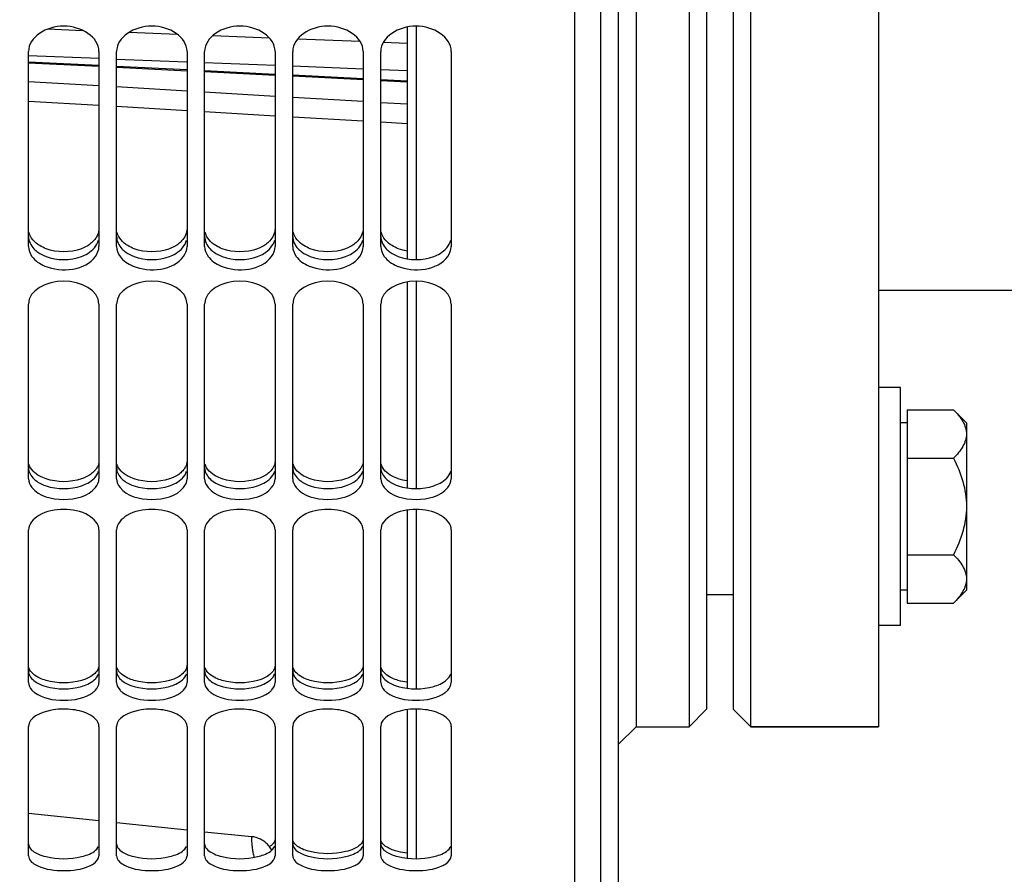
# Model space of a CAD drawing. Units: millimetres. Extents: x 0 to 841, y 0 to 594.
# Drawn here: x 137 to 165, y 266 to 290 of the extents above; entities that cross this region are included whole.
import ezdxf

# ---------------------------------------------------------------- set-up
doc = ezdxf.new("R2010")
doc.units = ezdxf.units.MM
doc.header["$LTSCALE"] = 46.255
doc.layers.get('0').update_dxf_attribs({"linetype": 'CONTINUOUS'})
for name, color, linetype in [('02___PRT_ALL_AXES', 7, 'CONTINUOUS'), ('AXE', 7, 'CONTINUOUS'), ('AXES', 7, 'CONTINUOUS'), ('SOLIDES', 7, 'CONTINUOUS')]:
    doc.layers.add(name, color=color, linetype=linetype)
doc.styles.get("Standard").update_dxf_attribs({"font": 'txt', "width": 0.85})
doc.dimstyles.new('DIMSTYLE_4', dxfattribs={"dimtxt": 3.5, "dimasz": 3.5, "dimexe": 1.5, "dimexo": 1, "dimgap": 0.875, "dimtad": 1, "dimdec": 0, "dimlfac": 4, "dimtxsty": 'STANDARD', "dimblk": '_FILLED', "dimblk1": '_FILLED', "dimblk2": '_FILLED', "dimcen": 0.09, "dimclrt": 5, "dimadec": 0, "dimazin": 0, "dimtp": 0.0001, "dimtm": 0.0001, "dimtfac": 1, "dimtdec": 0, "dimtofl": 0, "dimtmove": 0, "dimatfit": 3, "dimldrblk": '_FILLED', "dimfxl": 1, "dimtolj": 1, "dimarcsym": 0})

# ---------------------------------------------------------------- blocks, each defined once
blk = doc.blocks.new('_FILLED')
at = {"color": 0, "linetype": 'BYBLOCK'}
blk.add_solid([(0, 0), (-1, 0.2143), (-1, -0.2143)], dxfattribs=at)
blk = doc.blocks.new('*D15')
at = {"color": 2, "linetype": 'CONTINUOUS'}
for p, q in [((104.202, 268.149), (104.202, 230.915)), ((153.952, 259.908), (153.952, 230.915)), ((104.202, 232.415), (129.077, 232.415)), ((153.952, 232.415), (129.077, 232.415))]:
    blk.add_line(p, q, dxfattribs=at)
at = {"color": 2, "linetype": 'CONTINUOUS', "xscale": 3.5, "yscale": 3.5, "zscale": 3.5, "rotation": 180}
blk.add_blockref('_FILLED', (104.202, 232.415), dxfattribs=at)
at = {"color": 2, "linetype": 'CONTINUOUS', "xscale": 3.5, "yscale": 3.5, "zscale": 3.5}
blk.add_blockref('_FILLED', (153.952, 232.415), dxfattribs=at)
at = {"color": 5, "linetype": 'CONTINUOUS', "insert": (129.077, 236.79), "char_height": 3.5, "width": 8.925, "attachment_point": 2, "line_spacing_factor": 0.9}
blk.add_mtext('199', dxfattribs=at)

msp = doc.modelspace()

# ---------------------------------------------------------------- linework, layer by layer
at = {"color": 7, "linetype": 'CONTINUOUS'}
for p, q in [((157.702, 270.405936), (157.702, 462.905936)), ((157.202, 462.405936), (157.202, 270.905936)), ((156.452, 274.155936), (157.202, 274.155936)), ((157.202, 270.905936), (157.702, 270.405936)), ((157.702, 270.405936), (161.327, 270.405936))]:
    msp.add_line(p, q, dxfattribs=at)
at = {"layer": '02___PRT_ALL_AXES', "color": 7, "linetype": 'CONTINUOUS'}
for p, q in [((161.952, 280.030936), (161.327, 280.030936)), ((161.952, 273.280936), (161.952, 280.030936)), ((161.952, 273.280936), (161.327, 273.280936))]:
    msp.add_line(p, q, dxfattribs=at)
at = {"layer": 'AXE', "color": 7, "linetype": 'CONTINUOUS'}
for p, q in [((137.202, 267.950257), (139.202, 267.740048)), ((139.702, 267.687496), (141.702, 267.477288)), ((142.202, 267.424736), (143.530393, 267.285116))]:
    msp.add_line(p, q, dxfattribs=at)
for points in [[(143.878418, 267.156208), (143.849607, 267.175157), (143.819954, 267.192762), (143.789524, 267.208985), (143.75838, 267.223792), (143.726588, 267.237152), (143.694216, 267.249037), (143.661332, 267.259421), (143.628005, 267.268282), (143.594306, 267.275602), (143.560307, 267.281365), (143.530393, 267.285119)], [(143.984071, 267.067808), (143.959211, 267.091707), (143.933278, 267.114439), (143.906329, 267.135954), (143.878418, 267.156208)], [(144.107412, 266.903778), (144.090532, 266.93264), (144.071773, 266.961576), (144.051703, 266.989619), (144.030366, 267.01671), (144.007806, 267.042791), (143.984071, 267.067808)]]:
    msp.add_lwpolyline(points, dxfattribs=at)
at = {"layer": 'AXE', "color": 9, "linetype": 'CONTINUOUS'}
msp.add_open_spline([(143.530392, 267.285116), (143.529623, 267.285089), (143.531484, 267.280204), (143.529697, 267.275026), (143.530791, 267.262492), (143.530511, 267.246781), (143.531089, 267.225851), (143.532069, 267.189038), (143.534886, 267.131359), (143.54145, 267.048484), (143.553579, 266.947319), (143.573793, 266.828107), (143.59333, 266.743308), (143.605285, 266.698147)], degree=3, knots=[0, 0, 0, 0, 0.003890602, 0.015560865, 0.035008805, 0.062231855, 0.097226658, 0.13999253, 0.248847663, 0.388890859, 0.560374107, 0.763795051, 1, 1, 1, 1], dxfattribs=at)
at = {"layer": 'AXES', "color": 7, "linetype": 'CONTINUOUS'}
for p, q in [((161.327, 462.905936), (161.327, 270.405936)), ((147.952, 290.262609), (147.952, 283.680833)), ((148.202, 290.283984), (148.202, 283.661497)), ((147.952, 283.024873), (147.952, 277.182314)), ((148.202, 283.0442), (148.202, 277.165181)), ((162.1395, 279.39835), (162.1395, 273.913522)), ((162.1395, 279.39835), (163.459587, 279.39835)), ((163.459587, 279.39835), (163.827, 279.030936)), ((162.1395, 279.030936), (161.952, 279.030936)), ((163.827, 279.030828), (163.827, 274.281044)), ((162.1395, 278.027143), (163.459587, 278.027143)), ((147.952, 276.546921), (147.952, 271.496657)), ((148.202, 276.564023), (148.202, 271.481883)), ((162.1395, 275.284729), (163.459587, 275.284729)), ((162.1395, 274.280936), (161.952, 274.280936)), ((163.459587, 273.913522), (163.827, 274.280936)), ((162.1395, 273.913522), (163.459587, 273.913522)), ((147.952, 270.887603), (147.952, 266.675516)), ((148.202, 270.902327), (148.202, 266.663236)), ((154.452, 270.405936), (155.952, 270.405936)), ((161.327, 270.405936), (157.702, 270.405936))]:
    msp.add_line(p, q, dxfattribs=at)
for points, knots in [([(163.459587, 279.39835), (163.559678, 279.298258), (163.696341, 279.14052), (163.80733, 278.897249), (163.827, 278.772902), (163.827, 278.712746)], [0, 0, 0, 0, 0.53355144, 0.773255571, 1, 1, 1, 1]), ([(163.827, 278.712746), (163.827, 278.652596), (163.807391, 278.528248), (163.69633, 278.284996), (163.559688, 278.127244), (163.459587, 278.027143)], [0, 0, 0, 0, 0.226723379, 0.466404714, 1, 1, 1, 1]), ([(163.459587, 278.027143), (163.566198, 277.813921), (163.751362, 277.372018), (163.827, 276.894002), (163.827, 276.655936)], [0, 0, 0, 0, 0.500340149, 1, 1, 1, 1]), ([(163.827, 276.655936), (163.827, 276.417892), (163.751386, 275.939872), (163.566208, 275.497971), (163.459587, 275.284729)], [0, 0, 0, 0, 0.499613779, 1, 1, 1, 1]), ([(163.459587, 275.284729), (163.559678, 275.184638), (163.696341, 275.026899), (163.80733, 274.783628), (163.827, 274.659281), (163.827, 274.599126)], [0, 0, 0, 0, 0.53355144, 0.773255571, 1, 1, 1, 1]), ([(163.827, 274.599126), (163.827, 274.538975), (163.807391, 274.414628), (163.69633, 274.171375), (163.559688, 274.013623), (163.459587, 273.913522)], [0, 0, 0, 0, 0.226723379, 0.466404714, 1, 1, 1, 1])]:
    msp.add_open_spline(points, degree=3, knots=knots, dxfattribs=at)
at = {"layer": 'SOLIDES', "color": 7, "linetype": 'CONTINUOUS'}
for p, q in [((153.452, 256.655936), (153.452, 476.655936)), ((153.952, 257.155936), (153.952, 476.155936)), ((152.702, 364.044651), (152.702, 256.280936)), ((156.452, 319.906127), (156.452, 270.905936)), ((155.952, 319.538605), (155.952, 270.405936)), ((154.452, 318.906019), (154.452, 270.405936)), ((137.202, 284.0366), (137.202, 289.566946)), ((139.202, 289.566946), (139.202, 284.0366)), ((139.702, 284.0366), (139.702, 289.566946)), ((141.702, 289.566946), (141.702, 284.0366)), ((142.202, 284.0366), (142.202, 289.566946)), ((144.202, 289.566946), (144.202, 284.0366)), ((144.702, 284.0366), (144.702, 289.566946)), ((146.702, 289.566946), (146.702, 284.0366)), ((147.202, 284.0366), (147.202, 289.566946)), ((149.202, 289.566946), (149.202, 284.0366)), ((137.202, 289.246898), (139.202, 289.146678)), ((139.702, 289.121624), (141.702, 289.021405)), ((142.202, 288.99635), (144.202, 288.896131)), ((144.702, 288.871076), (146.702, 288.770857)), ((147.202, 288.745802), (147.952, 288.70822)), ((137.202, 288.160833), (139.202, 288.041718)), ((139.702, 288.011947), (141.702, 287.892942)), ((142.202, 287.863191), (144.202, 287.744275)), ((144.702, 287.714552), (146.702, 287.595716)), ((147.202, 287.56602), (147.952, 287.521475)), ((168.077, 282.780936), (161.327, 282.780936)), ((137.202, 277.443779), (137.202, 282.396441)), ((139.202, 282.396441), (139.202, 277.443779)), ((139.702, 277.443779), (139.702, 282.396441)), ((141.702, 282.396441), (141.702, 277.443779)), ((142.202, 277.443779), (142.202, 282.396441)), ((144.202, 282.396441), (144.202, 277.443779)), ((144.702, 277.443779), (144.702, 282.396441)), ((146.702, 282.396441), (146.702, 277.443779)), ((147.202, 277.443779), (147.202, 282.396441)), ((149.202, 282.396441), (149.202, 277.443779)), ((137.202, 271.661446), (137.202, 275.991428)), ((139.202, 275.991428), (139.202, 271.661446)), ((139.702, 271.661446), (139.702, 275.991428)), ((141.702, 275.991428), (141.702, 271.661446)), ((142.202, 271.661446), (142.202, 275.991428)), ((144.202, 275.991428), (144.202, 271.661446)), ((144.702, 271.661446), (144.702, 275.991428)), ((146.702, 275.991428), (146.702, 271.661446)), ((147.202, 271.661446), (147.202, 275.991428)), ((149.202, 275.991428), (149.202, 271.661446)), ((156.452, 270.905936), (155.952, 270.405936)), ((137.202, 266.742132), (137.202, 270.410097)), ((139.202, 270.410097), (139.202, 266.742132)), ((139.702, 266.742132), (139.702, 270.410097)), ((141.702, 270.410097), (141.702, 266.742132)), ((142.202, 266.742132), (142.202, 270.410097)), ((144.202, 270.410097), (144.202, 266.742132)), ((144.702, 266.742132), (144.702, 270.410097)), ((146.702, 270.410097), (146.702, 266.742132)), ((147.202, 266.742132), (147.202, 270.410097)), ((149.202, 270.410097), (149.202, 266.742132)), ((154.452, 270.405936), (153.952, 269.905936))]:
    msp.add_line(p, q, dxfattribs=at)
at = {"layer": 'SOLIDES', "color": 9, "linetype": 'CONTINUOUS'}
for p, q in [((137.749728, 290.206254), (138.748919, 290.166887)), ((140.05769, 290.115346), (141.425192, 290.061518)), ((142.433021, 290.021865), (144.037084, 289.958785)), ((144.841456, 289.927167), (146.613717, 289.857537)), ((147.276136, 289.831523), (147.952, 289.804987)), ((137.202, 289.451668), (139.194383, 289.373303)), ((139.700357, 289.353411), (141.690538, 289.275206)), ((139.202, 289.166733), (137.202, 289.26695)), ((141.702, 289.041463), (139.702, 289.141679)), ((142.202, 289.255118), (144.201999, 289.176601)), ((144.202, 288.916192), (142.202, 289.016408)), ((144.701999, 289.156981), (146.702, 289.078537)), ((147.201999, 289.058935), (147.952, 289.029539)), ((137.202, 288.717779), (139.202, 288.598668)), ((146.702, 288.790921), (144.702, 288.891138)), ((147.952, 288.728285), (147.202, 288.765867)), ((139.702, 288.568902), (141.701999, 288.449883)), ((142.202, 288.42014), (144.201999, 288.301211)), ((144.701999, 288.271491), (146.701999, 288.152653)), ((147.201999, 288.122955), (147.952, 288.078416))]:
    msp.add_line(p, q, dxfattribs=at)
at = {"layer": 'SOLIDES', "color": 7, "linetype": 'CONTINUOUS'}
for points in [[(139.202, 289.566946), (139.202, 289.97779), (138.202, 290.597123), (137.202, 289.97779), (137.202, 289.566946)], [(141.702, 289.566946), (141.702, 289.97779), (140.702, 290.597123), (139.702, 289.97779), (139.702, 289.566946)], [(144.202, 289.566946), (144.202, 289.97779), (143.202, 290.597123), (142.202, 289.97779), (142.202, 289.566946)], [(146.702, 289.566946), (146.702, 289.97779), (145.702, 290.597123), (144.702, 289.97779), (144.702, 289.566946)], [(149.202, 289.566946), (149.202, 289.97779), (148.202, 290.597123), (147.202, 289.97779), (147.202, 289.566946)], [(137.202, 284.0366), (137.202, 283.935976), (137.241735, 283.832951), (137.300451, 283.751235)], [(139.103549, 283.751235), (139.162265, 283.832951), (139.202, 283.935976), (139.202, 284.0366)], [(139.702, 284.0366), (139.702, 283.935976), (139.741735, 283.832951), (139.800451, 283.751235)], [(141.603549, 283.751235), (141.662265, 283.832951), (141.702, 283.935976), (141.702, 284.0366)], [(142.202, 284.0366), (142.202, 283.935976), (142.241735, 283.832951), (142.300451, 283.751235)], [(144.103549, 283.751235), (144.162265, 283.832951), (144.202, 283.935976), (144.202, 284.0366)], [(144.702, 284.0366), (144.702, 283.935976), (144.741735, 283.832951), (144.800451, 283.751235)], [(146.603549, 283.751235), (146.662265, 283.832951), (146.702, 283.935976), (146.702, 284.0366)], [(147.202, 284.0366), (147.202, 283.935976), (147.241735, 283.832951), (147.300451, 283.751235)], [(149.103549, 283.751235), (149.162265, 283.832951), (149.202, 283.935976), (149.202, 284.0366)], [(139.202, 282.396441), (139.202, 282.794166), (138.202, 283.300514), (137.202, 282.794166), (137.202, 282.396441)], [(141.702, 282.396441), (141.702, 282.794166), (140.702, 283.300514), (139.702, 282.794166), (139.702, 282.396441)], [(144.202, 282.396441), (144.202, 282.794166), (143.202, 283.300514), (142.202, 282.794166), (142.202, 282.396441)], [(146.702, 282.396441), (146.702, 282.794166), (145.702, 283.300514), (144.702, 282.794166), (144.702, 282.396441)], [(149.202, 282.396441), (149.202, 282.794166), (148.202, 283.300514), (147.202, 282.794166), (147.202, 282.396441)], [(137.202, 277.443779), (137.202, 277.353201), (137.243442, 277.260894), (137.300451, 277.190507)], [(139.103549, 277.190507), (139.160559, 277.260894), (139.202, 277.353201), (139.202, 277.443779)], [(139.702, 277.443779), (139.702, 277.353201), (139.743442, 277.260894), (139.800451, 277.190507)], [(141.603549, 277.190507), (141.660559, 277.260894), (141.702, 277.353201), (141.702, 277.443779)], [(142.202, 277.443779), (142.202, 277.353201), (142.243442, 277.260894), (142.300451, 277.190507)], [(144.103549, 277.190507), (144.160559, 277.260894), (144.202, 277.353201), (144.202, 277.443779)], [(144.702, 277.443779), (144.702, 277.353201), (144.743442, 277.260894), (144.800451, 277.190507)], [(146.603549, 277.190507), (146.660559, 277.260894), (146.702, 277.353201), (146.702, 277.443779)], [(147.202, 277.443779), (147.202, 277.353201), (147.243442, 277.260894), (147.300451, 277.190507)], [(149.103549, 277.190507), (149.160559, 277.260894), (149.202, 277.353201), (149.202, 277.443779)], [(137.300451, 277.190507), (137.502103, 276.94154), (138.202, 276.773018), (138.901898, 276.94154), (139.103549, 277.190507)], [(139.800451, 277.190507), (140.002103, 276.94154), (140.702, 276.773018), (141.401898, 276.94154), (141.603549, 277.190507)], [(142.300451, 277.190507), (142.502103, 276.94154), (143.202, 276.773018), (143.901898, 276.94154), (144.103549, 277.190507)], [(144.800451, 277.190507), (145.002103, 276.94154), (145.702, 276.773018), (146.401898, 276.94154), (146.603549, 277.190507)], [(147.300451, 277.190507), (147.502103, 276.94154), (148.202, 276.773018), (148.901898, 276.94154), (149.103549, 277.190507)], [(137.373887, 271.377098), (137.601898, 271.204794), (138.202, 271.105195), (138.802102, 271.204794), (139.030114, 271.377098)], [(139.873887, 271.377098), (140.101898, 271.204794), (140.702, 271.105195), (141.302102, 271.204794), (141.530114, 271.377098)], [(142.373887, 271.377098), (142.601898, 271.204794), (143.202, 271.105195), (143.802102, 271.204794), (144.030114, 271.377098)], [(144.873887, 271.377098), (145.101898, 271.204794), (145.702, 271.105195), (146.302102, 271.204794), (146.530114, 271.377098)], [(147.373887, 271.377098), (147.601898, 271.204794), (148.202, 271.105195), (148.802102, 271.204794), (149.030114, 271.377098)], [(137.468306, 266.454648), (137.694569, 266.351588), (138.202, 266.289073), (138.709431, 266.351588), (138.935695, 266.454648)], [(139.968306, 266.454648), (140.194569, 266.351588), (140.702, 266.289073), (141.209431, 266.351588), (141.435695, 266.454648)], [(142.468306, 266.454648), (142.694569, 266.351588), (143.202, 266.289073), (143.709431, 266.351588), (143.935695, 266.454648)], [(144.968306, 266.454648), (145.194569, 266.351588), (145.702, 266.289073), (146.209431, 266.351588), (146.435695, 266.454648)], [(147.468306, 266.454648), (147.694569, 266.351588), (148.202, 266.289073), (148.709431, 266.351588), (148.935695, 266.454648)]]:
    msp.add_open_spline(points, degree=3, dxfattribs=at)
at = {"layer": 'SOLIDES', "color": 3, "linetype": 'CONTINUOUS'}
for points, knots in [([(139.202, 284.541631), (139.202, 284.413715), (139.111722, 284.235042), (138.976666, 284.120945), (138.936285, 284.092016)], [0, 0, 0, 0, 0.720289818, 1, 1, 1, 1]), ([(141.702, 284.541631), (141.702, 284.413715), (141.611722, 284.235042), (141.476666, 284.120945), (141.436285, 284.092016)], [0, 0, 0, 0, 0.720289818, 1, 1, 1, 1]), ([(144.202, 284.541631), (144.202, 284.413715), (144.111722, 284.235042), (143.976666, 284.120945), (143.936285, 284.092016)], [0, 0, 0, 0, 0.720289818, 1, 1, 1, 1]), ([(146.702, 284.541631), (146.702, 284.413715), (146.611722, 284.235042), (146.476666, 284.120945), (146.436285, 284.092016)], [0, 0, 0, 0, 0.720289818, 1, 1, 1, 1]), ([(137.202, 284.3173), (137.202, 284.189756), (137.292435, 284.011611), (137.427348, 283.898063), (137.467716, 283.869245)], [0, 0, 0, 0, 0.72000456, 1, 1, 1, 1]), ([(137.69936, 283.970261), (137.637438, 283.993815), (137.43054, 284.089708), (137.252026, 284.281383), (137.214061, 284.440569)], [0, 0, 0, 0, 0.288171504, 1, 1, 1, 1]), ([(139.702, 284.3173), (139.702, 284.189756), (139.792435, 284.011611), (139.927348, 283.898063), (139.967716, 283.869245)], [0, 0, 0, 0, 0.72000456, 1, 1, 1, 1]), ([(140.19936, 283.970261), (140.137438, 283.993815), (139.93054, 284.089708), (139.752026, 284.281383), (139.714061, 284.440569)], [0, 0, 0, 0, 0.288171504, 1, 1, 1, 1]), ([(142.202, 284.3173), (142.202, 284.189756), (142.292435, 284.011611), (142.427348, 283.898063), (142.467716, 283.869245)], [0, 0, 0, 0, 0.72000456, 1, 1, 1, 1]), ([(142.69936, 283.970261), (142.637438, 283.993815), (142.43054, 284.089708), (142.252026, 284.281383), (142.214061, 284.440569)], [0, 0, 0, 0, 0.288171504, 1, 1, 1, 1]), ([(144.702, 284.3173), (144.702, 284.189756), (144.792435, 284.011611), (144.927348, 283.898063), (144.967716, 283.869245)], [0, 0, 0, 0, 0.72000456, 1, 1, 1, 1]), ([(145.19936, 283.970261), (145.137438, 283.993815), (144.93054, 284.089708), (144.752026, 284.281383), (144.714061, 284.440569)], [0, 0, 0, 0, 0.288171504, 1, 1, 1, 1]), ([(147.202, 284.3173), (147.202, 284.189756), (147.292435, 284.011611), (147.427348, 283.898063), (147.467716, 283.869245)], [0, 0, 0, 0, 0.72000456, 1, 1, 1, 1]), ([(147.69936, 283.970261), (147.637438, 283.993815), (147.43054, 284.089708), (147.252026, 284.281383), (147.214061, 284.440569)], [0, 0, 0, 0, 0.288171504, 1, 1, 1, 1]), ([(138.704641, 283.747915), (138.766549, 283.771382), (138.973198, 283.866808), (139.151931, 284.057768), (139.189939, 284.216586)], [0, 0, 0, 0, 0.288470373, 1, 1, 1, 1]), ([(141.204641, 283.747915), (141.266549, 283.771382), (141.473198, 283.866808), (141.651931, 284.057768), (141.689939, 284.216586)], [0, 0, 0, 0, 0.288470373, 1, 1, 1, 1]), ([(143.704641, 283.747915), (143.766549, 283.771382), (143.973198, 283.866808), (144.151931, 284.057768), (144.189939, 284.216586)], [0, 0, 0, 0, 0.288470373, 1, 1, 1, 1]), ([(146.204641, 283.747915), (146.266549, 283.771382), (146.473198, 283.866808), (146.651931, 284.057768), (146.689939, 284.216586)], [0, 0, 0, 0, 0.288470373, 1, 1, 1, 1]), ([(148.704641, 283.747915), (148.766549, 283.771382), (148.973198, 283.866808), (149.151931, 284.057768), (149.189939, 284.216586)], [0, 0, 0, 0, 0.288470373, 1, 1, 1, 1]), ([(137.69936, 277.438888), (137.637873, 277.459633), (137.439214, 277.541026), (137.253658, 277.708881), (137.214061, 277.856364)], [0, 0, 0, 0, 0.298219393, 1, 1, 1, 1]), ([(139.202, 277.946156), (139.202, 277.83015), (139.106219, 277.66885), (138.976242, 277.572308), (138.936285, 277.546907)], [0, 0, 0, 0, 0.710153439, 1, 1, 1, 1]), ([(140.19936, 277.438888), (140.137873, 277.459633), (139.939214, 277.541026), (139.753658, 277.708881), (139.714061, 277.856364)], [0, 0, 0, 0, 0.298219393, 1, 1, 1, 1]), ([(141.702, 277.946156), (141.702, 277.83015), (141.606219, 277.66885), (141.476242, 277.572308), (141.436285, 277.546907)], [0, 0, 0, 0, 0.710153439, 1, 1, 1, 1]), ([(142.69936, 277.438888), (142.637873, 277.459633), (142.439214, 277.541026), (142.253658, 277.708881), (142.214061, 277.856364)], [0, 0, 0, 0, 0.298219393, 1, 1, 1, 1]), ([(144.202, 277.946156), (144.202, 277.83015), (144.106219, 277.66885), (143.976242, 277.572308), (143.936285, 277.546907)], [0, 0, 0, 0, 0.710153439, 1, 1, 1, 1]), ([(145.19936, 277.438888), (145.137873, 277.459633), (144.939214, 277.541026), (144.753658, 277.708881), (144.714061, 277.856364)], [0, 0, 0, 0, 0.298219393, 1, 1, 1, 1]), ([(146.702, 277.946156), (146.702, 277.83015), (146.606219, 277.66885), (146.476242, 277.572308), (146.436285, 277.546907)], [0, 0, 0, 0, 0.710153439, 1, 1, 1, 1]), ([(147.69936, 277.438888), (147.637873, 277.459633), (147.439214, 277.541026), (147.253658, 277.708881), (147.214061, 277.856364)], [0, 0, 0, 0, 0.298219393, 1, 1, 1, 1]), ([(137.202, 277.746878), (137.202, 277.631266), (137.297983, 277.470561), (137.427773, 277.374598), (137.467716, 277.349314)], [0, 0, 0, 0, 0.709778962, 1, 1, 1, 1]), ([(138.704641, 277.241755), (138.766113, 277.262406), (138.964491, 277.343335), (139.15028, 277.510366), (139.189939, 277.657464)], [0, 0, 0, 0, 0.298569313, 1, 1, 1, 1]), ([(139.702, 277.746878), (139.702, 277.631266), (139.797983, 277.470561), (139.927773, 277.374598), (139.967716, 277.349314)], [0, 0, 0, 0, 0.709778962, 1, 1, 1, 1]), ([(141.204641, 277.241755), (141.266113, 277.262406), (141.464491, 277.343335), (141.65028, 277.510366), (141.689939, 277.657464)], [0, 0, 0, 0, 0.298569313, 1, 1, 1, 1]), ([(142.202, 277.746878), (142.202, 277.631266), (142.297983, 277.470561), (142.427773, 277.374598), (142.467716, 277.349314)], [0, 0, 0, 0, 0.709778962, 1, 1, 1, 1]), ([(143.704641, 277.241755), (143.766113, 277.262406), (143.964491, 277.343335), (144.15028, 277.510366), (144.189939, 277.657464)], [0, 0, 0, 0, 0.298569313, 1, 1, 1, 1]), ([(144.702, 277.746878), (144.702, 277.631266), (144.797983, 277.470561), (144.927773, 277.374598), (144.967716, 277.349314)], [0, 0, 0, 0, 0.709778962, 1, 1, 1, 1]), ([(146.204641, 277.241755), (146.266113, 277.262406), (146.464491, 277.343335), (146.65028, 277.510366), (146.689939, 277.657464)], [0, 0, 0, 0, 0.298569313, 1, 1, 1, 1]), ([(147.202, 277.746878), (147.202, 277.631266), (147.297983, 277.470561), (147.427773, 277.374598), (147.467716, 277.349314)], [0, 0, 0, 0, 0.709778962, 1, 1, 1, 1]), ([(148.704641, 277.241755), (148.766113, 277.262406), (148.964491, 277.343335), (149.15028, 277.510366), (149.189939, 277.657464)], [0, 0, 0, 0, 0.298569313, 1, 1, 1, 1]), ([(137.202, 271.98419), (137.202, 271.952258), (137.232935, 271.802294), (137.364877, 271.696916), (137.467716, 271.640728)], [0, 0, 0, 0, 0.214140332, 1, 1, 1, 1]), ([(137.69936, 271.718047), (137.638308, 271.735833), (137.448765, 271.803068), (137.256043, 271.943611), (137.214061, 272.078898)], [0, 0, 0, 0, 0.309830059, 1, 1, 1, 1]), ([(139.202, 272.156603), (139.202, 272.12451), (139.171171, 271.974076), (139.03927, 271.867912), (138.936285, 271.811348)], [0, 0, 0, 0, 0.214539682, 1, 1, 1, 1]), ([(139.702, 271.98419), (139.702, 271.952258), (139.732935, 271.802294), (139.864877, 271.696916), (139.967716, 271.640728)], [0, 0, 0, 0, 0.214140332, 1, 1, 1, 1]), ([(140.19936, 271.718047), (140.138308, 271.735833), (139.948765, 271.803068), (139.756043, 271.943611), (139.714061, 272.078898)], [0, 0, 0, 0, 0.309830059, 1, 1, 1, 1]), ([(141.702, 272.156603), (141.702, 272.12451), (141.671171, 271.974076), (141.53927, 271.867912), (141.436285, 271.811348)], [0, 0, 0, 0, 0.214539682, 1, 1, 1, 1]), ([(142.202, 271.98419), (142.202, 271.952258), (142.232935, 271.802294), (142.364877, 271.696916), (142.467716, 271.640728)], [0, 0, 0, 0, 0.214140332, 1, 1, 1, 1]), ([(142.69936, 271.718047), (142.638308, 271.735833), (142.448765, 271.803068), (142.256043, 271.943611), (142.214061, 272.078898)], [0, 0, 0, 0, 0.309830059, 1, 1, 1, 1]), ([(144.202, 272.156603), (144.202, 272.12451), (144.171171, 271.974076), (144.03927, 271.867912), (143.936285, 271.811348)], [0, 0, 0, 0, 0.214539682, 1, 1, 1, 1]), ([(144.702, 271.98419), (144.702, 271.952258), (144.732935, 271.802294), (144.864877, 271.696916), (144.967716, 271.640728)], [0, 0, 0, 0, 0.214140332, 1, 1, 1, 1]), ([(145.19936, 271.718047), (145.138308, 271.735833), (144.948765, 271.803068), (144.756043, 271.943611), (144.714061, 272.078898)], [0, 0, 0, 0, 0.309830059, 1, 1, 1, 1]), ([(146.702, 272.156603), (146.702, 272.12451), (146.671171, 271.974076), (146.53927, 271.867912), (146.436285, 271.811348)], [0, 0, 0, 0, 0.214539682, 1, 1, 1, 1]), ([(147.202, 271.98419), (147.202, 271.952258), (147.232935, 271.802294), (147.364877, 271.696916), (147.467716, 271.640728)], [0, 0, 0, 0, 0.214140332, 1, 1, 1, 1]), ([(147.69936, 271.718047), (147.638308, 271.735833), (147.448765, 271.803068), (147.256043, 271.943611), (147.214061, 272.078898)], [0, 0, 0, 0, 0.309830059, 1, 1, 1, 1]), ([(138.704641, 271.547916), (138.765679, 271.565605), (138.954918, 271.632397), (139.147864, 271.771999), (139.189939, 271.906887)], [0, 0, 0, 0, 0.310228319, 1, 1, 1, 1]), ([(141.204641, 271.547916), (141.265679, 271.565605), (141.454918, 271.632397), (141.647864, 271.771999), (141.689939, 271.906887)], [0, 0, 0, 0, 0.310228319, 1, 1, 1, 1]), ([(143.704641, 271.547916), (143.765679, 271.565605), (143.954918, 271.632397), (144.147864, 271.771999), (144.189939, 271.906887)], [0, 0, 0, 0, 0.310228319, 1, 1, 1, 1]), ([(146.204641, 271.547916), (146.265679, 271.565605), (146.454918, 271.632397), (146.647864, 271.771999), (146.689939, 271.906887)], [0, 0, 0, 0, 0.310228319, 1, 1, 1, 1]), ([(148.704641, 271.547916), (148.765679, 271.565605), (148.954918, 271.632397), (149.147864, 271.771999), (149.189939, 271.906887)], [0, 0, 0, 0, 0.310228319, 1, 1, 1, 1]), ([(144.202, 267.225572), (144.202, 267.160273), (144.143389, 267.070073), (144.069964, 267.014314), (144.046572, 266.998535)], [0, 0, 0, 0, 0.698265746, 1, 1, 1, 1]), ([(146.702, 267.225572), (146.702, 267.198565), (146.667024, 267.062961), (146.534563, 266.982437), (146.436285, 266.937446)], [0, 0, 0, 0, 0.199912134, 1, 1, 1, 1]), ([(137.202, 267.08159), (137.202, 267.05475), (137.237148, 266.919631), (137.369593, 266.839974), (137.467716, 266.795351)], [0, 0, 0, 0, 0.199355392, 1, 1, 1, 1]), ([(138.704641, 266.718129), (138.765266, 266.732741), (138.944915, 266.786407), (139.144196, 266.8948), (139.189939, 267.0171)], [0, 0, 0, 0, 0.323222586, 1, 1, 1, 1]), ([(139.702, 267.08159), (139.702, 267.05475), (139.737148, 266.919631), (139.869593, 266.839974), (139.967716, 266.795351)], [0, 0, 0, 0, 0.199355392, 1, 1, 1, 1]), ([(141.204641, 266.718129), (141.265266, 266.732741), (141.444915, 266.786407), (141.644196, 266.8948), (141.689939, 267.0171)], [0, 0, 0, 0, 0.323222586, 1, 1, 1, 1]), ([(142.202, 267.08159), (142.202, 267.05475), (142.237148, 266.919631), (142.369593, 266.839974), (142.467716, 266.795351)], [0, 0, 0, 0, 0.199355392, 1, 1, 1, 1]), ([(143.704641, 266.718129), (143.765266, 266.732741), (143.944915, 266.786407), (144.144196, 266.8948), (144.189939, 267.0171)], [0, 0, 0, 0, 0.323222586, 1, 1, 1, 1]), ([(144.702, 267.08159), (144.702, 267.05475), (144.737148, 266.919631), (144.869593, 266.839974), (144.967716, 266.795351)], [0, 0, 0, 0, 0.199355392, 1, 1, 1, 1]), ([(145.19936, 266.859711), (145.138722, 266.874423), (144.958764, 266.92849), (144.75966, 267.037948), (144.714061, 267.160659)], [0, 0, 0, 0, 0.322788383, 1, 1, 1, 1]), ([(146.204641, 266.718129), (146.265266, 266.732741), (146.444915, 266.786407), (146.644196, 266.8948), (146.689939, 267.0171)], [0, 0, 0, 0, 0.323222586, 1, 1, 1, 1]), ([(147.202, 267.08159), (147.202, 267.05475), (147.237148, 266.919631), (147.369593, 266.839974), (147.467716, 266.795351)], [0, 0, 0, 0, 0.199355392, 1, 1, 1, 1]), ([(147.69936, 266.859711), (147.638722, 266.874423), (147.458764, 266.92849), (147.25966, 267.037948), (147.214061, 267.160659)], [0, 0, 0, 0, 0.322788383, 1, 1, 1, 1]), ([(148.704641, 266.718129), (148.765266, 266.732741), (148.944915, 266.786407), (149.144196, 266.8948), (149.189939, 267.0171)], [0, 0, 0, 0, 0.323222586, 1, 1, 1, 1])]:
    msp.add_open_spline(points, degree=3, knots=knots, dxfattribs=at)
for points in [[(138.704641, 283.970261), (138.391441, 283.851125), (138.01256, 283.851125), (137.69936, 283.970261)], [(138.936285, 284.092016), (138.865372, 284.041216), (138.786172, 284.001274), (138.704641, 283.970261)], [(141.204641, 283.970261), (140.891441, 283.851125), (140.51256, 283.851125), (140.19936, 283.970261)], [(141.436285, 284.092016), (141.365372, 284.041216), (141.286172, 284.001274), (141.204641, 283.970261)], [(143.704641, 283.970261), (143.391441, 283.851125), (143.01256, 283.851125), (142.69936, 283.970261)], [(143.936285, 284.092016), (143.865372, 284.041216), (143.786172, 284.001274), (143.704641, 283.970261)], [(146.204641, 283.970261), (145.891441, 283.851125), (145.51256, 283.851125), (145.19936, 283.970261)], [(146.436285, 284.092016), (146.365372, 284.041216), (146.286172, 284.001274), (146.204641, 283.970261)], [(147.951598, 283.901915), (147.865762, 283.916765), (147.78078, 283.93929), (147.69936, 283.970261)], [(137.467716, 283.869245), (137.538659, 283.8186), (137.617854, 283.77881), (137.69936, 283.747915)], [(137.69936, 283.747915), (138.012699, 283.629144), (138.391302, 283.629144), (138.704641, 283.747915)], [(139.967716, 283.869245), (140.038659, 283.8186), (140.117854, 283.77881), (140.19936, 283.747915)], [(140.19936, 283.747915), (140.512699, 283.629144), (140.891302, 283.629144), (141.204641, 283.747915)], [(142.467716, 283.869245), (142.538659, 283.8186), (142.617854, 283.77881), (142.69936, 283.747915)], [(142.69936, 283.747915), (143.012699, 283.629144), (143.391302, 283.629144), (143.704641, 283.747915)], [(144.967716, 283.869245), (145.038659, 283.8186), (145.117854, 283.77881), (145.19936, 283.747915)], [(145.19936, 283.747915), (145.512699, 283.629144), (145.891302, 283.629144), (146.204641, 283.747915)], [(147.467716, 283.869245), (147.538659, 283.8186), (147.617854, 283.77881), (147.69936, 283.747915)], [(147.69936, 283.747915), (148.012699, 283.629144), (148.391302, 283.629144), (148.704641, 283.747915)], [(138.936285, 277.546907), (138.864386, 277.501201), (138.785367, 277.466124), (138.704641, 277.438888)], [(141.436285, 277.546907), (141.364386, 277.501201), (141.285367, 277.466124), (141.204641, 277.438888)], [(143.936285, 277.546907), (143.864386, 277.501201), (143.785367, 277.466124), (143.704641, 277.438888)], [(146.436285, 277.546907), (146.364386, 277.501201), (146.285367, 277.466124), (146.204641, 277.438888)], [(137.467716, 277.349314), (137.539648, 277.303781), (137.61866, 277.268866), (137.69936, 277.241755)], [(138.704641, 277.438888), (138.387131, 277.331764), (138.016869, 277.331764), (137.69936, 277.438888)], [(139.967716, 277.349314), (140.039648, 277.303781), (140.11866, 277.268866), (140.19936, 277.241755)], [(141.204641, 277.438888), (140.887131, 277.331764), (140.516869, 277.331764), (140.19936, 277.438888)], [(142.467716, 277.349314), (142.539648, 277.303781), (142.61866, 277.268866), (142.69936, 277.241755)], [(143.704641, 277.438888), (143.387131, 277.331764), (143.016869, 277.331764), (142.69936, 277.438888)], [(144.967716, 277.349314), (145.039648, 277.303781), (145.11866, 277.268866), (145.19936, 277.241755)], [(146.204641, 277.438888), (145.887131, 277.331764), (145.516869, 277.331764), (145.19936, 277.438888)], [(147.467716, 277.349314), (147.539648, 277.303781), (147.61866, 277.268866), (147.69936, 277.241755)], [(147.951598, 277.378278), (147.866125, 277.391389), (147.781295, 277.411244), (147.69936, 277.438888)], [(137.69936, 277.241755), (138.017007, 277.135041), (138.386993, 277.135041), (138.704641, 277.241755)], [(140.19936, 277.241755), (140.517007, 277.135041), (140.886993, 277.135041), (141.204641, 277.241755)], [(142.69936, 277.241755), (143.017007, 277.135041), (143.386993, 277.135041), (143.704641, 277.241755)], [(145.19936, 277.241755), (145.517007, 277.135041), (145.886993, 277.135041), (146.204641, 277.241755)], [(147.69936, 277.241755), (148.017007, 277.135041), (148.386993, 277.135041), (148.704641, 277.241755)], [(138.704641, 271.718047), (138.382922, 271.624321), (138.021079, 271.624321), (137.69936, 271.718047)], [(138.936285, 271.811348), (138.863323, 271.771274), (138.784561, 271.74133), (138.704641, 271.718047)], [(141.204641, 271.718047), (140.882922, 271.624321), (140.521079, 271.624321), (140.19936, 271.718047)], [(141.436285, 271.811348), (141.363323, 271.771274), (141.284561, 271.74133), (141.204641, 271.718047)], [(143.704641, 271.718047), (143.382922, 271.624321), (143.021079, 271.624321), (142.69936, 271.718047)], [(143.936285, 271.811348), (143.863323, 271.771274), (143.784561, 271.74133), (143.704641, 271.718047)], [(146.204641, 271.718047), (145.882922, 271.624321), (145.521079, 271.624321), (145.19936, 271.718047)], [(146.436285, 271.811348), (146.363323, 271.771274), (146.284561, 271.74133), (146.204641, 271.718047)], [(147.951598, 271.665723), (147.866472, 271.676992), (147.781802, 271.694029), (147.69936, 271.718047)], [(137.467716, 271.640728), (137.540713, 271.600845), (137.619466, 271.57107), (137.69936, 271.547916)], [(137.69936, 271.547916), (138.021211, 271.454645), (138.38279, 271.454645), (138.704641, 271.547916)], [(139.967716, 271.640728), (140.040713, 271.600845), (140.119466, 271.57107), (140.19936, 271.547916)], [(140.19936, 271.547916), (140.521211, 271.454645), (140.88279, 271.454645), (141.204641, 271.547916)], [(142.467716, 271.640728), (142.540713, 271.600845), (142.619466, 271.57107), (142.69936, 271.547916)], [(142.69936, 271.547916), (143.021211, 271.454645), (143.38279, 271.454645), (143.704641, 271.547916)], [(144.967716, 271.640728), (145.040713, 271.600845), (145.119466, 271.57107), (145.19936, 271.547916)], [(145.19936, 271.547916), (145.521211, 271.454645), (145.88279, 271.454645), (146.204641, 271.547916)], [(147.467716, 271.640728), (147.540713, 271.600845), (147.619466, 271.57107), (147.69936, 271.547916)], [(147.69936, 271.547916), (148.021211, 271.454645), (148.38279, 271.454645), (148.704641, 271.547916)], [(146.436285, 266.937446), (146.362229, 266.903545), (146.283791, 266.878915), (146.204641, 266.859711)], [(137.467716, 266.795351), (137.541807, 266.761656), (137.620234, 266.7372), (137.69936, 266.718129)], [(137.69936, 266.718129), (138.025126, 266.639615), (138.378875, 266.639615), (138.704641, 266.718129)], [(139.967716, 266.795351), (140.041807, 266.761656), (140.120234, 266.7372), (140.19936, 266.718129)], [(140.19936, 266.718129), (140.525126, 266.639615), (140.878875, 266.639615), (141.204641, 266.718129)], [(142.467716, 266.795351), (142.541807, 266.761656), (142.620234, 266.7372), (142.69936, 266.718129)], [(142.69936, 266.718129), (143.025126, 266.639615), (143.378875, 266.639615), (143.704641, 266.718129)], [(144.967716, 266.795351), (145.041807, 266.761656), (145.120234, 266.7372), (145.19936, 266.718129)], [(146.204641, 266.859711), (145.878995, 266.780703), (145.525006, 266.780703), (145.19936, 266.859711)], [(145.19936, 266.718129), (145.525126, 266.639615), (145.878875, 266.639615), (146.204641, 266.718129)], [(147.467716, 266.795351), (147.541807, 266.761656), (147.620234, 266.7372), (147.69936, 266.718129)], [(147.951598, 266.816148), (147.866787, 266.825492), (147.782279, 266.839593), (147.69936, 266.859711)], [(147.69936, 266.718129), (148.025126, 266.639615), (148.378875, 266.639615), (148.704641, 266.718129)]]:
    msp.add_open_spline(points, degree=3, dxfattribs=at)
at = {"layer": 'SOLIDES', "color": 7, "linetype": 'CONTINUOUS'}
for points, knots in [([(137.300451, 283.751235), (137.389682, 283.627051), (137.931907, 283.258415), (138.8194, 283.355779), (139.103549, 283.751235)], [0, 0, 0, 0, 0.238980294, 1, 1, 1, 1]), ([(139.800451, 283.751235), (139.889682, 283.627051), (140.431907, 283.258415), (141.3194, 283.355779), (141.603549, 283.751235)], [0, 0, 0, 0, 0.238980294, 1, 1, 1, 1]), ([(142.300451, 283.751235), (142.389682, 283.627051), (142.931907, 283.258415), (143.8194, 283.355779), (144.103549, 283.751235)], [0, 0, 0, 0, 0.238980294, 1, 1, 1, 1]), ([(144.800451, 283.751235), (144.889682, 283.627051), (145.431907, 283.258415), (146.3194, 283.355779), (146.603549, 283.751235)], [0, 0, 0, 0, 0.238980294, 1, 1, 1, 1]), ([(147.300451, 283.751235), (147.389682, 283.627051), (147.931907, 283.258415), (148.8194, 283.355779), (149.103549, 283.751235)], [0, 0, 0, 0, 0.238980294, 1, 1, 1, 1]), ([(139.202, 275.991428), (139.202, 276.158324), (138.856133, 276.512888), (138.202, 276.598731), (137.547868, 276.512888), (137.202, 276.158324), (137.202, 275.991428)], [0, 0, 0, 0, 0.203899664, 0.5, 0.796100336, 1, 1, 1, 1]), ([(141.702, 275.991428), (141.702, 276.158324), (141.356133, 276.512888), (140.702, 276.598731), (140.047868, 276.512888), (139.702, 276.158324), (139.702, 275.991428)], [0, 0, 0, 0, 0.203899664, 0.5, 0.796100336, 1, 1, 1, 1]), ([(144.202, 275.991428), (144.202, 276.158324), (143.856133, 276.512888), (143.202, 276.598731), (142.547868, 276.512888), (142.202, 276.158324), (142.202, 275.991428)], [0, 0, 0, 0, 0.203899664, 0.5, 0.796100336, 1, 1, 1, 1]), ([(146.702, 275.991428), (146.702, 276.158324), (146.356133, 276.512888), (145.702, 276.598731), (145.047868, 276.512888), (144.702, 276.158324), (144.702, 275.991428)], [0, 0, 0, 0, 0.203899664, 0.5, 0.796100336, 1, 1, 1, 1]), ([(149.202, 275.991428), (149.202, 276.158324), (148.856133, 276.512888), (148.202, 276.598731), (147.547868, 276.512888), (147.202, 276.158324), (147.202, 275.991428)], [0, 0, 0, 0, 0.203899664, 0.5, 0.796100336, 1, 1, 1, 1]), ([(137.202, 271.661446), (137.202, 271.581371), (137.263028, 271.469778), (137.347786, 271.396823), (137.373887, 271.377098)], [0, 0, 0, 0, 0.709943373, 1, 1, 1, 1]), ([(139.030114, 271.377098), (139.056215, 271.396823), (139.140973, 271.469778), (139.202, 271.581371), (139.202, 271.661446)], [0, 0, 0, 0, 0.290056627, 1, 1, 1, 1]), ([(139.702, 271.661446), (139.702, 271.581371), (139.763028, 271.469778), (139.847786, 271.396823), (139.873887, 271.377098)], [0, 0, 0, 0, 0.709943373, 1, 1, 1, 1]), ([(141.530114, 271.377098), (141.556215, 271.396823), (141.640973, 271.469778), (141.702, 271.581371), (141.702, 271.661446)], [0, 0, 0, 0, 0.290056627, 1, 1, 1, 1]), ([(142.202, 271.661446), (142.202, 271.581371), (142.263028, 271.469778), (142.347786, 271.396823), (142.373887, 271.377098)], [0, 0, 0, 0, 0.709943373, 1, 1, 1, 1]), ([(144.030114, 271.377098), (144.056215, 271.396823), (144.140973, 271.469778), (144.202, 271.581371), (144.202, 271.661446)], [0, 0, 0, 0, 0.290056627, 1, 1, 1, 1]), ([(144.702, 271.661446), (144.702, 271.581371), (144.763028, 271.469778), (144.847786, 271.396823), (144.873887, 271.377098)], [0, 0, 0, 0, 0.709943373, 1, 1, 1, 1]), ([(146.530114, 271.377098), (146.556215, 271.396823), (146.640973, 271.469778), (146.702, 271.581371), (146.702, 271.661446)], [0, 0, 0, 0, 0.290056627, 1, 1, 1, 1]), ([(147.202, 271.661446), (147.202, 271.581371), (147.263028, 271.469778), (147.347786, 271.396823), (147.373887, 271.377098)], [0, 0, 0, 0, 0.709943373, 1, 1, 1, 1]), ([(149.030114, 271.377098), (149.056215, 271.396823), (149.140973, 271.469778), (149.202, 271.581371), (149.202, 271.661446)], [0, 0, 0, 0, 0.290056627, 1, 1, 1, 1]), ([(139.202, 270.410097), (139.202, 270.561952), (138.886176, 270.822113), (138.378219, 270.912417), (137.7912, 270.911027), (137.202, 270.66606), (137.202, 270.410097)], [0, 0, 0, 0, 0.195420476, 0.422808986, 0.670603538, 1, 1, 1, 1]), ([(141.702, 270.410097), (141.702, 270.561952), (141.386176, 270.822113), (140.878219, 270.912417), (140.2912, 270.911027), (139.702, 270.66606), (139.702, 270.410097)], [0, 0, 0, 0, 0.195420476, 0.422808986, 0.670603538, 1, 1, 1, 1]), ([(144.202, 270.410097), (144.202, 270.561952), (143.886176, 270.822113), (143.378219, 270.912417), (142.7912, 270.911027), (142.202, 270.66606), (142.202, 270.410097)], [0, 0, 0, 0, 0.195420476, 0.422808986, 0.670603538, 1, 1, 1, 1]), ([(146.702, 270.410097), (146.702, 270.561952), (146.386176, 270.822113), (145.878219, 270.912417), (145.2912, 270.911027), (144.702, 270.66606), (144.702, 270.410097)], [0, 0, 0, 0, 0.195420476, 0.422808986, 0.670603538, 1, 1, 1, 1]), ([(149.202, 270.410097), (149.202, 270.561952), (148.886176, 270.822113), (148.378219, 270.912417), (147.7912, 270.911027), (147.202, 270.66606), (147.202, 270.410097)], [0, 0, 0, 0, 0.195420476, 0.422808986, 0.670603538, 1, 1, 1, 1]), ([(137.202, 266.742132), (137.202, 266.715173), (137.237162, 266.579594), (137.369909, 266.499466), (137.468306, 266.454648)], [0, 0, 0, 0, 0.199577204, 1, 1, 1, 1]), ([(138.935695, 266.454648), (138.974763, 266.472443), (139.089954, 266.532471), (139.202, 266.651287), (139.202, 266.742132)], [0, 0, 0, 0, 0.32090937, 1, 1, 1, 1]), ([(139.702, 266.742132), (139.702, 266.715173), (139.737162, 266.579594), (139.869909, 266.499466), (139.968306, 266.454648)], [0, 0, 0, 0, 0.199577204, 1, 1, 1, 1]), ([(141.435695, 266.454648), (141.474763, 266.472443), (141.589954, 266.532471), (141.702, 266.651287), (141.702, 266.742132)], [0, 0, 0, 0, 0.32090937, 1, 1, 1, 1]), ([(142.202, 266.742132), (142.202, 266.715173), (142.237162, 266.579594), (142.369909, 266.499466), (142.468306, 266.454648)], [0, 0, 0, 0, 0.199577204, 1, 1, 1, 1]), ([(143.935695, 266.454648), (143.974763, 266.472443), (144.089954, 266.532471), (144.202, 266.651287), (144.202, 266.742132)], [0, 0, 0, 0, 0.32090937, 1, 1, 1, 1]), ([(144.702, 266.742132), (144.702, 266.715173), (144.737162, 266.579594), (144.869909, 266.499466), (144.968306, 266.454648)], [0, 0, 0, 0, 0.199577204, 1, 1, 1, 1]), ([(146.435695, 266.454648), (146.474763, 266.472443), (146.589954, 266.532471), (146.702, 266.651287), (146.702, 266.742132)], [0, 0, 0, 0, 0.32090937, 1, 1, 1, 1]), ([(147.202, 266.742132), (147.202, 266.715173), (147.237162, 266.579594), (147.369909, 266.499466), (147.468306, 266.454648)], [0, 0, 0, 0, 0.199577204, 1, 1, 1, 1]), ([(148.935695, 266.454648), (148.974763, 266.472443), (149.089954, 266.532471), (149.202, 266.651287), (149.202, 266.742132)], [0, 0, 0, 0, 0.32090937, 1, 1, 1, 1])]:
    msp.add_open_spline(points, degree=3, knots=knots, dxfattribs=at)

# ---------------------------------------------------------------- dimensions: what is measured, and where the dimension line sits
at = {"color": 2, "linetype": 'CONTINUOUS'}
dim = msp.add_linear_dim(base=(153.952, 232.415205), p1=(104.202, 269.149411), p2=(153.952, 260.908047), dimstyle='DIMSTYLE_4', dxfattribs=at)
dim.commit()
dim.dimension.update_dxf_attribs({"geometry": '*D15', "text_midpoint": (129.448881, 232.415205), "dimtype": 160})

doc.saveas('drawing.dxf')
